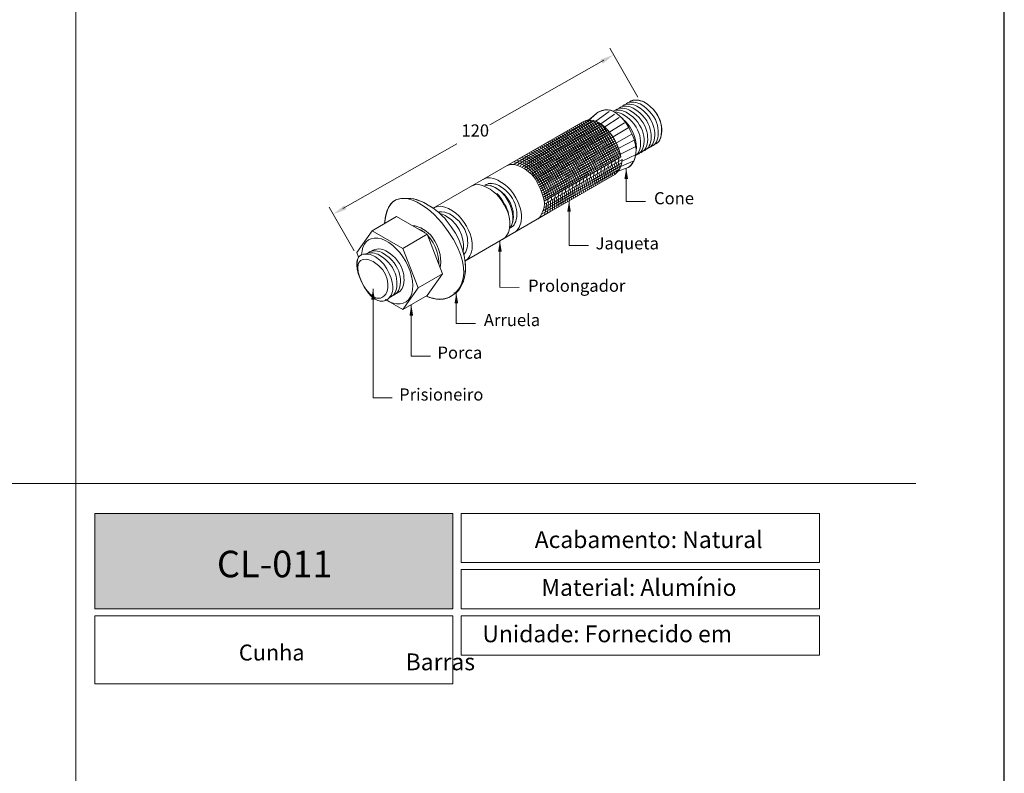
# Model space of a CAD drawing. Units: millimetres. Extents: x 1369 to 5246, y 5130 to 9026.
# Drawn here: x 1966 to 2078, y 6072 to 6157 of the extents above; entities that cross this region are included whole.
import ezdxf

# ---------------------------------------------------------------- set-up
doc = ezdxf.new("R2010")
doc.units = ezdxf.units.MM
doc.layers.add('COMPONENTES', color=7, linetype='Continuous', lineweight=0)
doc.layers.add('Level 2', color=7, linetype='Continuous', lineweight=0)
doc.layers.add('Layout', color=9, linetype='Continuous')
doc.styles.add('PDF Arial', font='arial.ttf')
doc.styles.add('Perfil-01', font='txt', dxfattribs={"height": 1.8})

msp = doc.modelspace()

# ---------------------------------------------------------------- hatches: boundary and pattern name
at = {"layer": 'COMPONENTES'}
for points in [[(2030.907, 6146.224, 0.4122483), (2030.902, 6146.23), (2030.902, 6146.23, 0.4122483), (2030.896, 6146.224), (2030.896, 6146.224, 0.4179603), (2030.902, 6146.219), (2030.902, 6146.219, 0.4179603)], [(2034.3, 6140.347, 0.4105943), (2034.295, 6140.353), (2034.295, 6140.353, 0.4113446), (2034.289, 6140.347), (2034.289, 6140.347, 0.4179603), (2034.295, 6140.342), (2034.295, 6140.342, 0.4172221)], [(2028.464, 6136.878, 0.4129956), (2028.458, 6136.883), (2028.458, 6136.883, 0.4129956), (2028.453, 6136.878), (2028.453, 6136.878, 0.4122483), (2028.458, 6136.873), (2028.458, 6136.873, 0.4122483)], [(2026.299, 6135.628, 0.4129956), (2026.293, 6135.634), (2026.293, 6135.634, 0.4122483), (2026.288, 6135.628), (2026.288, 6135.628, 0.4122483), (2026.293, 6135.623), (2026.293, 6135.623, 0.4129956)], [(2024.134, 6134.378, 0.4129956), (2024.128, 6134.384), (2024.128, 6134.384, 0.4129956), (2024.123, 6134.378), (2024.123, 6134.378, 0.4129956), (2024.128, 6134.373), (2024.128, 6134.373, 0.4129956)]]:
    msp.add_hatch(color=256, dxfattribs=at).paths.add_polyline_path(points)
at = {"layer": 'Level 2', "linetype": 'Continuous', "lineweight": 0, "true_color": 0x48494a}
h = msp.add_hatch(color=251, dxfattribs=at)
h.dxf.hatch_style = 1
h.paths.add_polyline_path([(1974.815, 6090.727), (1974.815, 6101.495), (2015.329, 6101.495), (2015.329, 6090.727)])

# ---------------------------------------------------------------- linework, layer by layer
at = {"layer": 'COMPONENTES'}
for points in [[(2036.216, 6148.597), (2033.053, 6154.169)], [(2032.394, 6152.793), (2019.501, 6145.474)], [(2031.498, 6145.893), (2033.003, 6146.981)], [(2032.035, 6145.61), (2033.606, 6146.7)], [(2032.52, 6145.237), (2034.139, 6146.311)], [(2030.097, 6145.857), (2013.101, 6136.041)], [(2030.9, 6146.039), (2028.094, 6144.418), (2025.929, 6143.168), (2023.764, 6141.919), (2022.24, 6141.039)], [(2031.271, 6145.97), (2028.216, 6144.206), (2026.051, 6142.956), (2023.886, 6141.706), (2022.611, 6140.97)], [(2031.573, 6145.861), (2028.339, 6143.994), (2026.174, 6142.744), (2024.009, 6141.494), (2022.913, 6140.862)], [(2031.836, 6145.731), (2028.461, 6143.782), (2026.296, 6142.532), (2024.131, 6141.282), (2023.176, 6140.731)], [(2032.073, 6145.585), (2028.584, 6143.57), (2026.419, 6142.32), (2024.254, 6141.07), (2023.413, 6140.585)], [(2032.291, 6145.428), (2028.706, 6143.358), (2026.541, 6142.108), (2024.376, 6140.858), (2023.631, 6140.428)], [(2032.515, 6145.274), (2028.829, 6143.146), (2026.664, 6141.896), (2024.499, 6140.646), (2023.833, 6140.261)], [(2032.681, 6145.087), (2028.951, 6142.934), (2026.786, 6141.684), (2024.621, 6140.434), (2024.021, 6140.087)], [(2033.05, 6144.686), (2034.715, 6145.726)], [(2033.459, 6144.128), (2035.156, 6145.131)], [(2032.857, 6144.906), (2029.074, 6142.722), (2026.909, 6141.471), (2024.744, 6140.222), (2024.197, 6139.906)], [(2033.022, 6144.718), (2029.196, 6142.509), (2027.031, 6141.259), (2024.866, 6140.009), (2024.362, 6139.719)], [(2033.178, 6144.525), (2029.319, 6142.297), (2027.154, 6141.047), (2024.988, 6139.797), (2024.518, 6139.525)], [(2033.324, 6144.327), (2029.441, 6142.085), (2027.276, 6140.835), (2025.111, 6139.585), (2024.664, 6139.327)], [(2033.461, 6144.123), (2029.564, 6141.873), (2027.398, 6140.623), (2025.233, 6139.373), (2024.801, 6139.123)], [(2033.836, 6143.451), (2035.56, 6144.407)], [(2015.756, 6143.348), (2002.863, 6136.029)], [(2033.59, 6143.915), (2029.686, 6141.661), (2027.521, 6140.411), (2025.356, 6139.161), (2024.93, 6138.915)], [(2033.71, 6143.701), (2029.808, 6141.449), (2027.643, 6140.199), (2025.478, 6138.949), (2025.05, 6138.701)], [(2033.821, 6143.483), (2029.931, 6141.237), (2027.766, 6139.987), (2025.601, 6138.737), (2025.161, 6138.483)], [(2033.923, 6143.259), (2030.053, 6141.024), (2027.888, 6139.774), (2025.723, 6138.524), (2025.263, 6138.259)], [(2034.017, 6143.03), (2030.176, 6140.812), (2028.011, 6139.562), (2025.846, 6138.312), (2025.356, 6138.03)], [(2026.477, 6143.619), (2026.477, 6143.619)], [(2034.089, 6142.828), (2035.826, 6143.738)], [(2034.261, 6142.181), (2036.001, 6143.04)], [(2034.1, 6142.795), (2030.298, 6140.6), (2028.133, 6139.35), (2025.968, 6138.1), (2025.44, 6137.795)], [(2034.173, 6142.554), (2030.421, 6140.388), (2028.256, 6139.138), (2026.091, 6137.888), (2025.513, 6137.555)], [(2034.235, 6142.307), (2030.543, 6140.176), (2028.378, 6138.926), (2026.213, 6137.676), (2025.575, 6137.307)], [(2034.284, 6142.053), (2030.666, 6139.964), (2028.501, 6138.714), (2026.336, 6137.464), (2025.624, 6137.053)], [(2025.65, 6136.863), (2034.31, 6141.863)], [(2034.445, 6141.383), (2036.049, 6142.119)], [(2034.326, 6140.833), (2031.205, 6139.03), (2029.04, 6137.781), (2026.875, 6136.531), (2025.542, 6135.761)], [(2034.416, 6141.168), (2031.136, 6139.274), (2028.971, 6138.024), (2026.806, 6136.774), (2025.618, 6136.088)], [(2035.148, 6140.669), (2034.295, 6140.347), (2033.999, 6140.235)], [(2034.298, 6140.758), (2035.793, 6141.411)], [(2034.141, 6140.443), (2031.327, 6138.818), (2029.162, 6137.568), (2026.997, 6136.318), (2025.41, 6135.402)], [(2034.926, 6140.585), (2034.926, 6136.788)], [(2004.159, 6131.211), (2001.344, 6136.168)], [(2028.458, 6136.873), (2028.458, 6131.843)], [(2034.926, 6136.788), (2037.105, 6136.788)], [(2004.654, 6130.504), (2004.449, 6131.033), (2006.181, 6133.497)], [(2012.416, 6133.097), (2014.148, 6128.633)], [(2020.636, 6132.362), (2020.636, 6127.094)], [(2028.458, 6131.843), (2030.638, 6131.842)], [(2011.377, 6127.033), (2009.645, 6124.568), (2012.416, 6126.168), (2014.148, 6128.633), (2011.377, 6127.033), (2009.645, 6131.497)], [(2006.287, 6126.925), (2006.287, 6114.581)], [(2014.948, 6126.024), (2014.969, 6126.035), (2015.448, 6126.312)], [(2015.448, 6126.494), (2015.452, 6126.496)], [(2015.452, 6126.487), (2015.468, 6126.496)], [(2015.688, 6126.494), (2015.692, 6126.496)], [(2015.692, 6126.487), (2015.708, 6126.496)], [(2015.709, 6126.496), (2015.709, 6123.008), (2017.888, 6123.008)], [(2020.636, 6127.095), (2022.816, 6127.094)], [(2009.645, 6124.568), (2007.685, 6125.7)], [(2010.618, 6125.13), (2010.618, 6119.318), (2012.797, 6119.318)], [(2006.287, 6114.581), (2008.467, 6114.58)]]:
    msp.add_lwpolyline(points, dxfattribs=at)
for points in [[(2031.766, 6146.912, 0.0304597), (2031.607, 6146.802), (2030.902, 6146.224), (2030.677, 6146.04)], [(2025.674, 6136.503), (2034.452, 6141.571, -0.2292826), (2033.64, 6139.87), (2028.458, 6136.878), (2026.293, 6135.628), (2024.128, 6134.378), (2016.665, 6130.07)], [(2032.322, 6139.11, 0.0128668), (2032.037, 6140.176, 0.0375278), (2032.094, 6140.583)], [(2029.416, 6137.432, 0.0133111), (2029.235, 6138.558, 0.0374424), (2029.293, 6138.966)]]:
    msp.add_lwpolyline(points, format="xyb", dxfattribs=at)
msp.add_lwpolyline([(2009.645, 6131.497), (2012.416, 6133.097), (2008.952, 6135.097), (2006.181, 6133.497)], close=True, dxfattribs=at)
for centre, radius, start, end in [((2021.122, 6136.945), 5.531, 60.71045, 65.74415), ((2020.961, 6136.697), 6.071, 60.50087, 63.66232), ((2020.739, 6136.354), 6.724, 60.27542, 61.88181), ((2040.01, 6170.204), 31.983, 240.28283, 240.36361), ((2031.361, 6141.907), 2.737, 347.86499, 356.45359), ((2029.766, 6140.982), 2.733, 347.85815, 356.46318), ((2030.177, 6141.212), 2.722, 347.82139, 356.46282), ((2007.523, 6132.987), 26.52, 14.47774, 16.85462), ((2003.704, 6132.002), 30.708, 14.602, 16.65485), ((2030.568, 6141.444), 2.73, 347.85428, 356.46614), ((1998.008, 6130.518), 36.838, 14.70789, 16.41979), ((2002.45, 6131.467), 32.546, 15.30013, 17.12641), ((2030.971, 6141.675), 2.728, 347.82973, 356.45173), ((1973.761, 6123.466), 62.575, 15.58898, 16.44455), ((2101.291, 6160.18), 69.891, 195.66613, 196.30035), ((2027.768, 6139.828), 2.731, 347.83576, 356.44753), ((2028.164, 6140.059), 2.735, 347.86067, 356.45791), ((2007.71, 6133.651), 23.994, 11.58717, 14.25009), ((2006.71, 6133.384), 25.272, 11.91025, 14.43486), ((2028.569, 6140.29), 2.729, 347.8341, 356.45286), ((2005.197, 6133.015), 27.071, 12.18132, 14.53575), ((2009.945, 6133.849), 22.499, 12.85556, 15.67596), ((2028.954, 6140.522), 2.745, 347.86665, 356.43199), ((2010.434, 6133.914), 22.253, 13.16682, 16.01359), ((2001.22, 6131.759), 32.202, 13.4279, 15.39694), ((2010.491, 6133.788), 22.959, 14.0555, 16.80394), ((2006.521, 6132.812), 27.29, 14.16548, 16.47876), ((2025.757, 6138.674), 2.741, 347.87266, 356.45416), ((2026.157, 6138.905), 2.741, 347.87152, 356.45164), ((2007.324, 6134.631), 22.027, 6.96013, 9.94129), ((2009.125, 6134.564), 20.737, 8.31624, 11.45295), ((2026.96, 6139.367), 2.738, 347.8573, 356.44684), ((2011.082, 6134.616), 19.282, 9.57942, 12.92447), ((2027.369, 6139.596), 2.729, 347.84232, 356.45908), ((2006.09, 6133.798), 24.584, 9.73454, 12.36119), ((2004.742, 6133.465), 26.213, 10.14958, 12.60794), ((2008.967, 6134.056), 22.195, 10.79465, 13.68394), ((2005.433, 6133.342), 26.043, 11.06976, 13.53134), ((2023.765, 6137.518), 2.733, 347.84942, 356.45473), ((2024.158, 6137.75), 2.74, 347.85928, 356.44212), ((2024.563, 6137.98), 2.736, 347.85639, 356.45347), ((2024.965, 6138.211), 2.733, 347.85881, 356.4616), ((2025.362, 6138.442), 2.736, 347.86449, 356.45959), ((2010.65, 6135.52), 17.658, 4.04769, 7.83588), ((2011.476, 6135.412), 17.086, 5.00019, 8.8852), ((2009.444, 6135.124), 19.379, 5.65878, 9.07342), ((2007.232, 6134.783), 21.858, 6.26564, 9.28406), ((2023.354, 6137.288), 2.744, 347.87565, 356.44568)]:
    msp.add_arc(centre, radius, start, end, dxfattribs=at)
for points in [[(2035.31, 6148.071), (2035.709, 6148.455), (2036.572, 6148.264), (2036.905, 6148.072)], [(2036.901, 6148.071), (2036.394, 6148.293), (2035.698, 6148.428), (2035.31, 6148.071)], [(2031.766, 6146.912), (2033.82, 6148.098), (2035.598, 6145.018), (2035.974, 6143.181)], [(2033.434, 6147.011), (2033.2, 6147.185), (2032.499, 6147.305), (2031.766, 6146.912)], [(2033.71, 6147.147), (2034.109, 6147.531), (2034.972, 6147.34), (2035.304, 6147.148)], [(2034.11, 6147.378), (2034.509, 6147.762), (2035.372, 6147.571), (2035.705, 6147.379)], [(2034.51, 6147.609), (2034.909, 6147.993), (2035.772, 6147.802), (2036.104, 6147.61)], [(2034.91, 6147.84), (2035.309, 6148.224), (2036.172, 6148.033), (2036.505, 6147.841)], [(2035.705, 6147.379), (2038.004, 6146.051), (2038.004, 6143.751), (2037.43, 6142.933)], [(2036.104, 6147.61), (2038.404, 6146.282), (2038.405, 6143.982), (2037.83, 6143.164)], [(2036.505, 6147.841), (2038.805, 6146.513), (2038.805, 6144.213), (2038.23, 6143.395)], [(2038.924, 6145.215), (2038.719, 6146.465), (2038.051, 6147.421), (2036.901, 6148.071)], [(2036.905, 6148.072), (2039.205, 6146.744), (2039.205, 6144.444), (2038.63, 6143.626)], [(2031.766, 6146.912), (2031.408, 6146.72), (2030.928, 6146.108), (2030.677, 6146.04)], [(2033.438, 6147.012), (2033.87, 6147.264), (2034.604, 6147.09), (2034.904, 6146.917)], [(2033.578, 6146.937), (2033.925, 6146.926), (2034.329, 6146.787), (2034.504, 6146.686)], [(2034.468, 6146.212), (2035.807, 6145.188), (2036.207, 6143.325), (2036.055, 6142.563)], [(2034.504, 6146.686), (2036.804, 6145.358), (2036.804, 6143.058), (2036.229, 6142.24)], [(2034.904, 6146.917), (2037.204, 6145.589), (2037.204, 6143.289), (2036.629, 6142.471)], [(2035.304, 6147.148), (2037.604, 6145.82), (2037.604, 6143.52), (2037.029, 6142.702)], [(2028.917, 6145.177), (2030.245, 6143.845), (2031.616, 6141.4), (2031.969, 6140.511)], [(2029.136, 6145.303), (2030.456, 6143.963), (2031.827, 6141.52), (2032.182, 6140.634)], [(2029.353, 6145.428), (2030.666, 6144.082), (2032.037, 6141.641), (2032.395, 6140.757)], [(2029.571, 6145.554), (2030.876, 6144.201), (2032.248, 6141.761), (2032.608, 6140.88)], [(2029.788, 6145.679), (2031.086, 6144.32), (2032.459, 6141.882), (2032.821, 6141.002)], [(2030.004, 6145.804), (2031.296, 6144.44), (2032.67, 6142.003), (2033.033, 6141.125)], [(2030.097, 6145.857), (2030.582, 6146.163), (2031.525, 6145.911), (2031.875, 6145.708)], [(2030.224, 6145.926), (2031.508, 6144.557), (2032.881, 6142.123), (2033.246, 6141.248)], [(2030.477, 6146.012), (2031.738, 6144.645), (2033.095, 6142.234), (2033.458, 6141.371)], [(2030.777, 6146.043), (2031.994, 6144.692), (2033.315, 6142.334), (2033.671, 6141.493)], [(2031.136, 6146.004), (2032.283, 6144.685), (2033.541, 6142.419), (2033.883, 6141.616)], [(2031.577, 6145.859), (2032.617, 6144.602), (2033.776, 6142.483), (2034.095, 6141.738)], [(2031.875, 6145.708), (2033.298, 6144.887), (2034.21, 6142.734), (2034.31, 6141.863)], [(2032.147, 6145.535), (2033.024, 6144.391), (2034.026, 6142.513), (2034.307, 6141.861)], [(2038.099, 6143.242), (2038.595, 6143.434), (2038.983, 6143.853), (2038.924, 6145.215)], [(2026.934, 6144.032), (2028.352, 6142.789), (2029.717, 6140.323), (2030.045, 6139.4)], [(2027.157, 6144.16), (2028.562, 6142.905), (2029.928, 6140.442), (2030.259, 6139.524)], [(2027.379, 6144.289), (2028.773, 6143.021), (2030.139, 6140.561), (2030.474, 6139.647)], [(2027.6, 6144.416), (2028.983, 6143.138), (2030.35, 6140.68), (2030.688, 6139.771)], [(2027.821, 6144.544), (2029.194, 6143.255), (2030.561, 6140.8), (2030.902, 6139.895)], [(2028.041, 6144.671), (2029.404, 6143.372), (2030.772, 6140.92), (2031.116, 6140.018)], [(2028.261, 6144.798), (2029.614, 6143.49), (2030.983, 6141.04), (2031.329, 6140.141)], [(2028.48, 6144.924), (2029.825, 6143.608), (2031.194, 6141.16), (2031.543, 6140.265)], [(2028.699, 6145.051), (2030.035, 6143.726), (2031.405, 6141.28), (2031.756, 6140.388)], [(2025.113, 6142.98), (2026.663, 6141.894), (2028.025, 6139.386), (2028.318, 6138.403)], [(2025.346, 6143.115), (2026.875, 6142.002), (2028.237, 6139.501), (2028.535, 6138.528)], [(2025.577, 6143.248), (2027.086, 6142.111), (2028.448, 6139.616), (2028.752, 6138.653)], [(2025.806, 6143.38), (2027.297, 6142.221), (2028.66, 6139.733), (2028.968, 6138.778)], [(2026.034, 6143.512), (2027.508, 6142.333), (2028.871, 6139.85), (2029.184, 6138.903)], [(2026.261, 6143.643), (2027.719, 6142.446), (2029.083, 6139.967), (2029.4, 6139.027)], [(2026.486, 6143.773), (2027.93, 6142.56), (2029.294, 6140.085), (2029.615, 6139.152)], [(2026.71, 6143.903), (2028.141, 6142.674), (2029.506, 6140.204), (2029.83, 6139.276)], [(2035.974, 6143.181), (2036.253, 6141.82), (2035.562, 6140.826), (2035.148, 6140.669)], [(2037.43, 6142.933), (2037.293, 6142.74), (2037.008, 6142.58), (2036.899, 6142.549)], [(2037.83, 6143.164), (2037.693, 6142.971), (2037.408, 6142.811), (2037.299, 6142.78)], [(2038.23, 6143.395), (2038.093, 6143.201), (2037.808, 6143.042), (2037.699, 6143.011)], [(2038.63, 6143.626), (2038.494, 6143.432), (2038.208, 6143.273), (2038.099, 6143.242)], [(2023.124, 6141.832), (2023.319, 6141.76), (2023.609, 6141.612), (2023.705, 6141.557)], [(2023.828, 6141.769), (2025.377, 6140.875), (2026.571, 6138.486), (2026.781, 6137.516)], [(2023.95, 6141.981), (2025.528, 6141.07), (2026.774, 6138.634), (2027.003, 6137.644)], [(2024.073, 6142.193), (2025.679, 6141.266), (2026.977, 6138.782), (2027.224, 6137.771)], [(2024.195, 6142.405), (2025.832, 6141.461), (2027.18, 6138.928), (2027.445, 6137.899)], [(2024.4, 6142.569), (2026.026, 6141.588), (2027.389, 6139.049), (2027.664, 6138.025)], [(2024.641, 6142.708), (2026.239, 6141.687), (2027.601, 6139.16), (2027.883, 6138.151)], [(2024.878, 6142.845), (2026.451, 6141.789), (2027.813, 6139.272), (2028.101, 6138.277)], [(2035.144, 6140.668), (2035.558, 6140.966), (2035.896, 6141.353), (2035.987, 6142.029)], [(2036.229, 6142.24), (2036.174, 6142.162), (2036.076, 6142.064), (2036.041, 6142.035)], [(2036.629, 6142.471), (2036.493, 6142.278), (2036.207, 6142.118), (2036.099, 6142.087)], [(2037.029, 6142.702), (2036.893, 6142.509), (2036.608, 6142.349), (2036.499, 6142.318)], [(2021.477, 6140.881), (2022.367, 6141.394), (2023.901, 6140.295), (2024.445, 6139.618)], [(2022.181, 6141.287), (2022.552, 6141.274), (2023.138, 6141.036), (2023.338, 6140.921)], [(2022.535, 6141.492), (2022.84, 6141.432), (2023.304, 6141.223), (2023.46, 6141.133)], [(2022.841, 6141.669), (2023.088, 6141.595), (2023.459, 6141.416), (2023.583, 6141.345)], [(2023.338, 6140.921), (2024.783, 6140.086), (2025.755, 6137.887), (2025.88, 6136.995)], [(2023.46, 6141.133), (2024.929, 6140.285), (2025.96, 6138.038), (2026.108, 6137.127)], [(2023.583, 6141.345), (2025.077, 6140.482), (2026.164, 6138.188), (2026.334, 6137.257)], [(2023.705, 6141.557), (2025.226, 6140.679), (2026.368, 6138.338), (2026.558, 6137.387)], [(2018.756, 6139.309), (2019.644, 6139.947), (2021.244, 6138.828), (2021.822, 6138.109)], [(2018.756, 6139.309), (2019.644, 6139.947), (2021.244, 6138.828), (2021.822, 6138.109)], [(2024.445, 6139.618), (2025.013, 6138.911), (2025.533, 6137.428), (2025.65, 6136.863)], [(2007.577, 6134.303), (2008.015, 6139.198), (2012.112, 6136.82), (2014.052, 6134.407)], [(2017.442, 6138.538), (2018.331, 6139.176), (2019.93, 6138.057), (2020.508, 6137.338)], [(2018.921, 6138.614), (2019.319, 6138.998), (2020.183, 6138.807), (2020.515, 6138.615)], [(2018.921, 6138.614), (2019.274, 6138.716), (2019.894, 6138.511), (2020.115, 6138.384)], [(2019.298, 6138.838), (2019.657, 6138.951), (2020.288, 6138.745), (2020.515, 6138.615)], [(2019.517, 6138.623), (2019.712, 6138.581), (2020.013, 6138.443), (2020.115, 6138.384)], [(2020.515, 6138.615), (2022.815, 6137.287), (2022.815, 6134.987), (2022.24, 6134.169)], [(2020.515, 6138.615), (2022.815, 6137.287), (2022.815, 6134.987), (2022.24, 6134.169)], [(2029.633, 6138.788), (2029.76, 6138.299), (2029.855, 6137.814), (2029.87, 6137.694)], [(2009.94, 6137.128), (2008.51, 6137.31), (2007.766, 6136.302), (2007.597, 6134.296)], [(2009.948, 6137.138), (2011.53, 6137.384), (2013.727, 6135.758), (2014.571, 6134.707)], [(2020.115, 6138.384), (2021.924, 6137.339), (2022.286, 6135.137), (2022.015, 6134.297)], [(2020.115, 6138.384), (2022.415, 6137.056), (2022.415, 6134.756), (2021.84, 6133.938)], [(2020.306, 6137.708), (2020.973, 6137.084), (2021.513, 6135.882), (2021.617, 6135.437)], [(2020.508, 6137.338), (2022.473, 6134.894), (2021.762, 6132.906), (2020.915, 6132.524)], [(2021.822, 6138.109), (2023.787, 6135.665), (2023.075, 6133.677), (2022.229, 6133.295)], [(2021.822, 6138.109), (2023.787, 6135.665), (2023.075, 6133.677), (2022.229, 6133.295)], [(2027.039, 6137.29), (2027.075, 6136.734), (2027.072, 6136.201), (2027.061, 6136.073)], [(2027.237, 6137.405), (2027.298, 6136.871), (2027.315, 6136.345), (2027.308, 6136.215)], [(2027.48, 6137.545), (2027.534, 6136.997), (2027.554, 6136.478), (2027.551, 6136.355)], [(2027.686, 6137.664), (2027.757, 6137.129), (2027.791, 6136.616), (2027.791, 6136.494)], [(2027.923, 6137.801), (2027.989, 6137.254), (2028.026, 6136.747), (2028.028, 6136.631)], [(2013.101, 6136.041), (2011.521, 6137.124), (2010.643, 6137.245), (2009.94, 6137.128)], [(2013.192, 6136.09), (2014.08, 6136.728), (2015.68, 6135.609), (2016.258, 6134.89)], [(2025.674, 6136.503), (2025.593, 6135.635), (2025.154, 6134.972), (2024.955, 6134.857)], [(2025.897, 6136.631), (2025.87, 6135.983), (2025.716, 6135.39), (2025.646, 6135.256)], [(2025.65, 6136.863), (2025.663, 6136.8), (2025.673, 6136.591), (2025.674, 6136.503)], [(2026.134, 6136.768), (2026.12, 6136.144), (2026.028, 6135.578), (2025.985, 6135.451)], [(2026.372, 6136.905), (2026.369, 6136.301), (2026.307, 6135.746), (2026.277, 6135.62)], [(2026.606, 6137.04), (2026.611, 6136.448), (2026.571, 6135.902), (2026.549, 6135.777)], [(2026.812, 6137.16), (2026.842, 6136.593), (2026.825, 6136.055), (2026.809, 6135.927)], [(2013.734, 6135.619), (2014.093, 6135.732), (2014.724, 6135.526), (2014.951, 6135.396)], [(2013.953, 6135.404), (2014.148, 6135.362), (2014.449, 6135.224), (2014.551, 6135.165)], [(2014.551, 6135.165), (2016.36, 6134.12), (2016.722, 6131.918), (2016.451, 6131.078)], [(2014.951, 6135.396), (2017.251, 6134.068), (2017.251, 6131.768), (2016.676, 6130.95)], [(2010.776, 6134.044), (2011.492, 6134.141), (2012.579, 6133.283), (2012.943, 6132.83)], [(2010.776, 6134.044), (2011.492, 6134.141), (2012.579, 6133.283), (2012.943, 6132.83)], [(2014.052, 6134.407), (2018.382, 6129.02), (2016.217, 6125.94), (2014.052, 6125.747)], [(2014.571, 6134.707), (2017.829, 6130.655), (2016.798, 6127.092), (2015.469, 6126.324)], [(2016.258, 6134.89), (2018.223, 6132.446), (2017.511, 6130.458), (2016.664, 6130.076)], [(2022.24, 6134.169), (2022.104, 6133.975), (2021.818, 6133.816), (2021.709, 6133.785)], [(2021.84, 6133.938), (2021.8, 6133.882), (2021.733, 6133.807), (2021.709, 6133.785)], [(2022.24, 6134.169), (2022.196, 6134.106), (2022.119, 6134.024), (2022.092, 6134)], [(2011.273, 6133.757), (2011.43, 6133.711), (2011.67, 6133.595), (2011.75, 6133.548)], [(2011.75, 6133.548), (2011.912, 6133.455), (2012.149, 6133.273), (2012.228, 6133.205)], [(2012.458, 6132.99), (2013.47, 6131.961), (2013.803, 6130.312), (2013.717, 6129.745)], [(2012.458, 6132.99), (2013.47, 6131.961), (2013.803, 6130.312), (2013.717, 6129.745)], [(2012.943, 6132.83), (2013.967, 6131.556), (2014.075, 6129.869), (2013.872, 6129.345)], [(2012.943, 6132.83), (2013.967, 6131.556), (2014.075, 6129.869), (2013.872, 6129.345)], [(2006.814, 6132.665), (2005.758, 6132.789), (2005.051, 6132.047), (2004.993, 6130.781)], [(2009.991, 6130.019), (2009.176, 6131.486), (2007.917, 6132.535), (2006.814, 6132.665)], [(2004.825, 6128.092), (2004.178, 6129.759), (2004.441, 6130.537), (2005, 6130.781)], [(2005, 6130.781), (2005.434, 6130.97), (2006.047, 6130.836), (2006.55, 6130.546)], [(2005.485, 6130.873), (2005.918, 6131.122), (2006.65, 6130.95), (2006.95, 6130.777)], [(2005.722, 6130.964), (2006.12, 6131.401), (2007.018, 6131.221), (2007.35, 6131.008)], [(2006.124, 6131.196), (2006.523, 6131.58), (2007.418, 6131.43), (2007.75, 6131.238)], [(2006.95, 6130.777), (2009.25, 6129.449), (2009.25, 6127.149), (2008.675, 6126.331)], [(2007.35, 6131.008), (2009.65, 6129.68), (2009.65, 6127.38), (2009.075, 6126.562)], [(2007.75, 6131.238), (2010.05, 6129.911), (2010.05, 6127.611), (2009.475, 6126.793)], [(2016.676, 6130.95), (2016.631, 6130.887), (2016.555, 6130.805), (2016.528, 6130.781)], [(2004.651, 6130.511), (2003.875, 6129.153), (2005.949, 6124.768), (2007.792, 6125.639)], [(2004.869, 6127.982), (2003.919, 6130.43), (2005.344, 6130.558), (2006.294, 6130.009)], [(2006.294, 6130.009), (2008.194, 6128.912), (2008.194, 6127.012), (2007.719, 6126.337)], [(2006.55, 6130.546), (2008.043, 6129.684), (2008.615, 6127.642), (2008.528, 6126.836)], [(2010.509, 6126.01), (2011.011, 6126.962), (2010.806, 6128.551), (2009.991, 6130.019)], [(2015.469, 6126.324), (2016.459, 6127.248), (2016.955, 6128.454), (2016.696, 6130.087)], [(2008.275, 6126.1), (2007.125, 6124.464), (2005.4, 6126.61), (2004.825, 6128.092)], [(2007.719, 6126.337), (2006.769, 6124.985), (2005.344, 6126.758), (2004.869, 6127.982)], [(2008.675, 6126.331), (2008.539, 6126.137), (2008.253, 6125.978), (2008.144, 6125.946)], [(2008.528, 6126.836), (2008.497, 6126.54), (2008.344, 6126.197), (2008.275, 6126.1)], [(2009.075, 6126.562), (2008.939, 6126.368), (2008.653, 6126.209), (2008.544, 6126.177)], [(2009.475, 6126.793), (2009.339, 6126.599), (2009.053, 6126.44), (2008.944, 6126.408)], [(2012.309, 6126.107), (2013.331, 6125.604), (2014.376, 6125.519), (2015.469, 6126.324)], [(2007.713, 6125.702), (2008.898, 6124.936), (2010.006, 6125.058), (2010.509, 6126.01)], [(2014.052, 6125.747), (2013.511, 6125.699), (2012.62, 6125.963), (2012.309, 6126.107)]]:
    msp.add_open_spline(points, degree=3, dxfattribs=at)
for points in [[(2033.491, 6153.397), (2032.001, 6152.851), (2032.259, 6152.398)], [(2034.926, 6140.585), (2034.722, 6139.36), (2035.13, 6139.36)], [(2001.796, 6135.373), (2003.285, 6135.919), (2003.028, 6136.373)], [(2028.458, 6136.873), (2028.254, 6135.648), (2028.662, 6135.648)], [(2020.636, 6132.362), (2020.432, 6131.138), (2020.841, 6131.138)], [(2006.287, 6126.925), (2006.083, 6125.7), (2006.491, 6125.7)], [(2015.709, 6126.496), (2015.505, 6125.271), (2015.913, 6125.271)], [(2010.618, 6125.13), (2010.414, 6123.906), (2010.822, 6123.906)]]:
    msp.add_solid(points, dxfattribs=at)
at = {"layer": 'Layout'}
msp.add_lwpolyline([(1867.676, 5998.968), (2077.676, 5998.968), (2077.676, 6295.968), (1867.676, 6295.968), (1867.676, 5998.968)], dxfattribs=at)
at = {"layer": 'Level 2', "color": 251, "linetype": 'Continuous', "lineweight": 0, "true_color": 0x636466}
for p, q in [((1972.676, 6259.226), (1972.676, 6027.709)), ((1877.676, 6104.882), (2067.676, 6104.882))]:
    msp.add_line(p, q, dxfattribs=at)
at = {"layer": 'Level 2', "color": 251, "linetype": 'Continuous', "lineweight": 0, "true_color": 0x48494a}
for points in [[(1974.815, 6101.495), (2015.329, 6101.495), (2015.329, 6090.727), (1974.815, 6090.727)], [(2016.252, 6101.495), (2056.766, 6101.495), (2056.766, 6095.978), (2016.252, 6095.978)], [(2016.252, 6095.178), (2056.766, 6095.178), (2056.766, 6090.727), (2016.252, 6090.727)], [(1974.815, 6089.927), (2015.329, 6089.927), (2015.329, 6082.243), (1974.815, 6082.243)], [(2016.252, 6089.927), (2056.766, 6089.927), (2056.766, 6085.476), (2016.252, 6085.476)]]:
    msp.add_lwpolyline(points, close=True, dxfattribs=at)

# ---------------------------------------------------------------- texts
at = {"color": 255, "lineweight": -3, "insert": (1995.171, 6095.79), "char_height": 3, "width": 38.56748, "attachment_point": 5, "style": 'Perfil-01'}
msp.add_mtext('{\\fTitillium Web|b1|i0|c0|p2;\\C7;\\c16250871;CL-011}', dxfattribs=at)
at = {"layer": 'COMPONENTES', "attachment_point": 7, "style": 'PDF Arial'}
for s, insert, char_height in [('120', (2016.29, 6143.728), 1.3745), ('Cone ', (2038.069, 6136.061), 1.3745), ('Jaqueta ', (2031.459, 6130.958), 1.3745), ('Prolongador ', (2023.824, 6126.161), 1.37455), ('Arruela ', (2018.826, 6122.281), 1.3745), ('Porca ', (2013.576, 6118.591), 1.3745), ('Prisioneiro ', (2009.245, 6113.854), 1.37455)]:
    msp.add_mtext(s, dxfattribs=dict(at, insert=insert, char_height=char_height))
at = {"layer": 'Level 2', "color": 251, "linetype": 'Continuous', "lineweight": 0, "true_color": 0x48494a, "attachment_point": 1, "style": 'Perfil-01'}
for s, insert, char_height, width in [('{\\fTitillium Web|b1|i0|c0|p2;\\W5.03996;  \\W1;Acabamento: }Natural', (2018.718, 6099.498), 1.9, 36.9938), ('{\\fTitillium Web|b1|i0|c0|p2;\\W8.01436;  }{\\fTitillium Web|b1|i0|c0|p2;Material: }Alumínio', (2016.024, 6094.084), 1.9, 36.9938), ('{\\fTitillium Web|b1|i0|c0|p2;\\W7.46938;  }{\\fTitillium Web|b1|i0|c0|p2;Unidade: }Fornecido em Barras', (2009.979, 6088.833), 1.9, 45.23794), ('\\pxi8.241033;{Cunha}', (1976.283, 6086.671), 1.8, 36.51823)]:
    msp.add_mtext(s, dxfattribs=dict(at, insert=insert, char_height=char_height, width=width))

doc.saveas('drawing.dxf')
